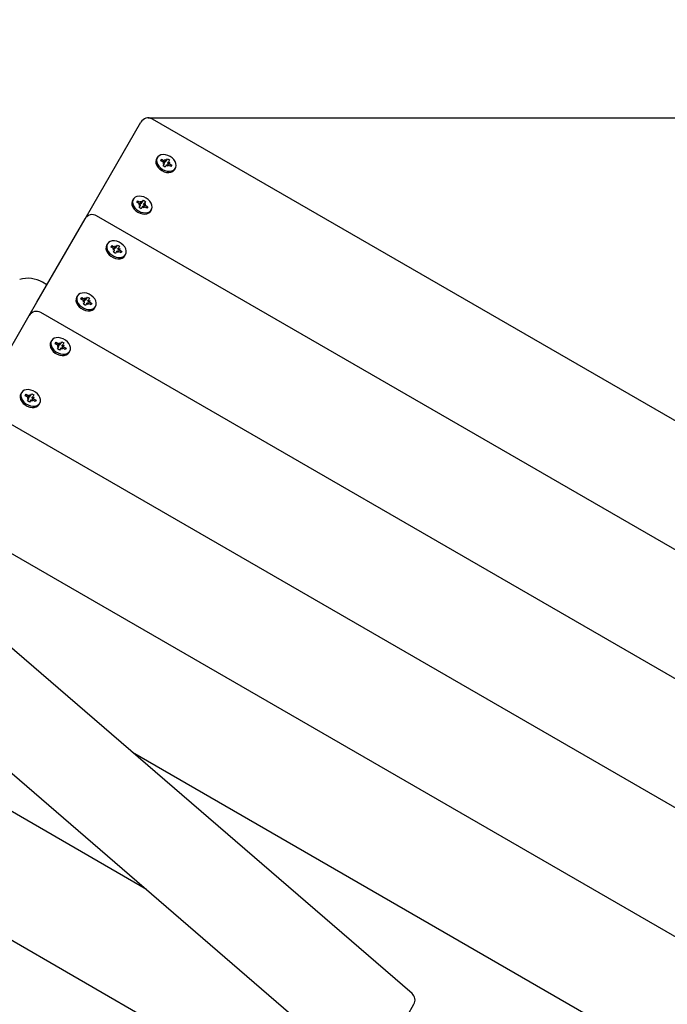
# Model space of a CAD drawing. Units: millimetres. Extents: x 4.7 to 19.4, y 4.9 to 14.6.
# Drawn here: x 11.2 to 11.5, y 11.4 to 12 of the extents above; entities that cross this region are included whole.
import ezdxf

# ---------------------------------------------------------------- set-up
doc = ezdxf.new("R2010")
doc.units = ezdxf.units.MM
doc.header["$LTSCALE"] = 100
doc.header["$PDSIZE"] = -1
doc.linetypes.add('SLD-Сплошная', pattern=[0])
doc.styles.get("Standard").update_dxf_attribs({"font": 'isocpeui.ttf'})
doc.dimstyles.new('ISO-25', dxfattribs={"dimtxt": 2.5, "dimasz": 2.5, "dimexe": 1.25, "dimexo": 0.625, "dimtad": 1, "dimtxsty": 'Standard', "dimcen": 2.5, "dimadec": 0, "dimazin": 0, "dimtfac": 1, "dimtmove": 0, "dimatfit": 3, "dimfxl": 1, "dimarcsym": 0})

# ---------------------------------------------------------------- blocks, each defined once
blk = doc.blocks.new('_D_8')
at = {"color": 0, "lineweight": -2, "transparency": 16777216}
for p, q in [((11.22752, 13.42878), (19.44307, 13.42878)), ((19.34307, 13.12878), (19.34307, 6.18407)), ((12.69363, 5.88407), (19.44307, 5.88407))]:
    blk.add_line(p, q, dxfattribs=at)
at = {"color": 0, "transparency": 16777216}
for points in [[(19.29307, 13.12878), (19.39307, 13.12878), (19.34307, 13.42878)], [(19.29307, 6.18407), (19.39307, 6.18407), (19.34307, 5.88407)]]:
    blk.add_solid(points, dxfattribs=at)
at = {"layer": 'Defpoints', "color": 0, "transparency": 16777216}
for p in [(11.22752, 13.42878), (12.69363, 5.88407), (19.34307, 5.88407)]:
    blk.add_point(p, dxfattribs=at)
at = {"color": 0, "transparency": 16777216, "insert": (18.88307, 9.65643), "char_height": 0.3, "attachment_point": 2, "rotation": 90}
blk.add_mtext('7,54м', dxfattribs=at)
blk = doc.blocks.new('*D13')
at = {"color": 0, "lineweight": -2, "transparency": 16777216}
for p, q in [((11.22935, 11.92695), (18.28682, 11.92695)), ((18.18682, 7.73362), (18.18682, 11.62695)), ((12.6307, 7.43362), (18.28682, 7.43362))]:
    blk.add_line(p, q, dxfattribs=at)
at = {"color": 0, "transparency": 16777216}
for points in [[(18.13682, 11.62695), (18.23682, 11.62695), (18.18682, 11.92695)], [(18.13682, 7.73362), (18.23682, 7.73362), (18.18682, 7.43362)]]:
    blk.add_solid(points, dxfattribs=at)
at = {"layer": 'Defpoints', "color": 0, "transparency": 16777216}
for p in [(11.22935, 11.92695), (18.18682, 11.92695), (12.6307, 7.43362)]:
    blk.add_point(p, dxfattribs=at)
at = {"color": 0, "transparency": 16777216, "insert": (17.90682, 9.68029), "char_height": 0.3, "attachment_point": 5, "rotation": 90}
blk.add_mtext('4,49м', dxfattribs=at)
blk = doc.blocks.new('*D14')
at = {"color": 0, "lineweight": -2, "transparency": 16777216}
for p, q in [((6.69997, 10.83115), (6.69997, 14.2533)), ((15.65366, 8.8651), (15.65366, 14.2533)), ((15.35366, 14.1533), (6.99997, 14.1533))]:
    blk.add_line(p, q, dxfattribs=at)
at = {"color": 0, "transparency": 16777216}
for points in [[(6.99997, 14.2033), (6.99997, 14.1033), (6.69997, 14.1533)], [(15.35366, 14.2033), (15.35366, 14.1033), (15.65366, 14.1533)]]:
    blk.add_solid(points, dxfattribs=at)
at = {"layer": 'Defpoints', "color": 0, "transparency": 16777216}
for p in [(6.69997, 14.1533), (6.69997, 10.83115), (15.65366, 8.8651)]:
    blk.add_point(p, dxfattribs=at)
at = {"color": 0, "transparency": 16777216, "insert": (11.17681, 14.4333), "char_height": 0.3, "attachment_point": 5}
blk.add_mtext('8,95м', dxfattribs=at)

msp = doc.modelspace()

# ---------------------------------------------------------------- linework, layer by layer
at = {"color": 7, "linetype": 'SLD-Сплошная', "lineweight": 25}
for p, q in [((11.6995, 11.65628), (11.23185, 11.92628)), ((11.19673, 11.87546), (11.22502, 11.92445)), ((11.23466, 11.90357), (11.23423, 11.90281)), ((11.2368, 11.90176), (11.23729, 11.90262)), ((11.23729, 11.90262), (11.23879, 11.90176)), ((11.23748, 11.9015), (11.23729, 11.90262)), ((11.23915, 11.90239), (11.23974, 11.90163)), ((11.23928, 11.90159), (11.23915, 11.90239)), ((11.24004, 11.90187), (11.24065, 11.90293)), ((11.24065, 11.90293), (11.24186, 11.90223)), ((11.24186, 11.90223), (11.24125, 11.90117)), ((11.23829, 11.9009), (11.2368, 11.90176)), ((11.23793, 11.90027), (11.23869, 11.90056)), ((11.23888, 11.90014), (11.23793, 11.90027)), ((11.23821, 11.8987), (11.23882, 11.89976)), ((11.23942, 11.898), (11.23821, 11.8987)), ((11.24003, 11.89906), (11.23942, 11.898)), ((11.2396, 11.90111), (11.24004, 11.90187)), ((11.24092, 11.89855), (11.24033, 11.89931)), ((11.24079, 11.89935), (11.24092, 11.89855)), ((11.24081, 11.90041), (11.24125, 11.90117)), ((11.24119, 11.90079), (11.24214, 11.90066)), ((11.24277, 11.89831), (11.24128, 11.89918)), ((11.24214, 11.90066), (11.24138, 11.90037)), ((11.24178, 11.90003), (11.24327, 11.89917)), ((11.24221, 11.89877), (11.24327, 11.89917)), ((11.24327, 11.89917), (11.24277, 11.89831)), ((11.24496, 11.89661), (11.2454, 11.89737)), ((11.22052, 11.87907), (11.22008, 11.87831)), ((11.19214, 11.8675), (11.19673, 11.87546)), ((11.22266, 11.87727), (11.22315, 11.87813)), ((11.22415, 11.87641), (11.22266, 11.87727)), ((11.22315, 11.87813), (11.22465, 11.87726)), ((11.22333, 11.87701), (11.22315, 11.87813)), ((11.22379, 11.87578), (11.22455, 11.87607)), ((11.22474, 11.87565), (11.22379, 11.87578)), ((11.22407, 11.87421), (11.22468, 11.87527)), ((11.22528, 11.87351), (11.22407, 11.87421)), ((11.22501, 11.87789), (11.2256, 11.87713)), ((11.22514, 11.87709), (11.22501, 11.87789)), ((11.22589, 11.87457), (11.22528, 11.87351)), ((11.22546, 11.87662), (11.2259, 11.87738)), ((11.2259, 11.87738), (11.22651, 11.87843)), ((11.22678, 11.87405), (11.22619, 11.87481)), ((11.22651, 11.87843), (11.22772, 11.87773)), ((11.22665, 11.87485), (11.22678, 11.87405)), ((11.22667, 11.87592), (11.22711, 11.87668)), ((11.22705, 11.8763), (11.228, 11.87617)), ((11.22772, 11.87773), (11.22711, 11.87668)), ((11.22863, 11.87382), (11.22714, 11.87468)), ((11.228, 11.87617), (11.22724, 11.87588)), ((11.22763, 11.87554), (11.22913, 11.87468)), ((11.22807, 11.87427), (11.22913, 11.87468)), ((11.22913, 11.87468), (11.22863, 11.87382)), ((11.16385, 11.81851), (11.19214, 11.8675)), ((11.66662, 11.59933), (11.19897, 11.86933)), ((11.23082, 11.87211), (11.23126, 11.87287)), ((11.20532, 11.85274), (11.20488, 11.85198)), ((11.20745, 11.85094), (11.20795, 11.85179)), ((11.20895, 11.85007), (11.20745, 11.85094)), ((11.20795, 11.85179), (11.20944, 11.85093)), ((11.20813, 11.85068), (11.20795, 11.85179)), ((11.20981, 11.85156), (11.21039, 11.8508)), ((11.20994, 11.85076), (11.20981, 11.85156)), ((11.21025, 11.85029), (11.21069, 11.85105)), ((11.21069, 11.85105), (11.2113, 11.8521)), ((11.2113, 11.8521), (11.21252, 11.8514)), ((11.21147, 11.84959), (11.21191, 11.85035)), ((11.21252, 11.8514), (11.21191, 11.85035)), ((11.20859, 11.84945), (11.20934, 11.84973)), ((11.20954, 11.84932), (11.20859, 11.84945)), ((11.20886, 11.84788), (11.20947, 11.84893)), ((11.21008, 11.84718), (11.20886, 11.84788)), ((11.21069, 11.84823), (11.21008, 11.84718)), ((11.21157, 11.84772), (11.21099, 11.84848)), ((11.21144, 11.84852), (11.21157, 11.84772)), ((11.21184, 11.84996), (11.21279, 11.84983)), ((11.21343, 11.84749), (11.21194, 11.84835)), ((11.21279, 11.84983), (11.21204, 11.84955)), ((11.21243, 11.84921), (11.21392, 11.84834)), ((11.21287, 11.84794), (11.21392, 11.84834)), ((11.21392, 11.84834), (11.21343, 11.84749)), ((11.21562, 11.84578), (11.21606, 11.84654)), ((11.16972, 11.82868), (11.16712, 11.83018)), ((11.18764, 11.82212), (11.1872, 11.82136)), ((11.18978, 11.82032), (11.19027, 11.82118)), ((11.19027, 11.82118), (11.19177, 11.82031)), ((11.19045, 11.82006), (11.19027, 11.82118)), ((11.19302, 11.82043), (11.19363, 11.82148)), ((11.19363, 11.82148), (11.19484, 11.82078)), ((11.15926, 11.81055), (11.16385, 11.81851)), ((11.19127, 11.81946), (11.18978, 11.82032)), ((11.19091, 11.81883), (11.19167, 11.81912)), ((11.19186, 11.8187), (11.19091, 11.81883)), ((11.19119, 11.81726), (11.1918, 11.81832)), ((11.1924, 11.81656), (11.19119, 11.81726)), ((11.19213, 11.82094), (11.19272, 11.82018)), ((11.19226, 11.82014), (11.19213, 11.82094)), ((11.19301, 11.81762), (11.1924, 11.81656)), ((11.19258, 11.81967), (11.19302, 11.82043)), ((11.1939, 11.8171), (11.19331, 11.81786)), ((11.19377, 11.8179), (11.1939, 11.8171)), ((11.19379, 11.81897), (11.19423, 11.81973)), ((11.19417, 11.81935), (11.19512, 11.81922)), ((11.19484, 11.82078), (11.19423, 11.81973)), ((11.19575, 11.81687), (11.19426, 11.81773)), ((11.19512, 11.81922), (11.19436, 11.81893)), ((11.19475, 11.81859), (11.19625, 11.81773)), ((11.19519, 11.81732), (11.19625, 11.81773)), ((11.19625, 11.81773), (11.19575, 11.81687)), ((11.19794, 11.81516), (11.19838, 11.81592)), ((11.13097, 11.76156), (11.15926, 11.81055)), ((11.63374, 11.54238), (11.16609, 11.81238)), ((11.17244, 11.79579), (11.172, 11.79503)), ((11.17457, 11.79399), (11.17507, 11.79484)), ((11.17607, 11.79312), (11.17457, 11.79399)), ((11.17507, 11.79484), (11.17656, 11.79398)), ((11.17525, 11.79373), (11.17507, 11.79484)), ((11.17571, 11.7925), (11.17646, 11.79278)), ((11.17666, 11.79237), (11.17571, 11.7925)), ((11.17692, 11.79461), (11.17751, 11.79385)), ((11.17705, 11.79381), (11.17692, 11.79461)), ((11.17737, 11.79334), (11.17781, 11.7941)), ((11.17781, 11.7941), (11.17842, 11.79515)), ((11.17842, 11.79515), (11.17963, 11.79445)), ((11.17859, 11.79264), (11.17902, 11.7934)), ((11.17896, 11.79301), (11.17991, 11.79288)), ((11.17963, 11.79445), (11.17902, 11.7934)), ((11.17991, 11.79288), (11.17915, 11.7926)), ((11.17955, 11.79226), (11.18104, 11.79139)), ((11.17598, 11.79093), (11.17659, 11.79198)), ((11.1772, 11.79023), (11.17598, 11.79093)), ((11.17781, 11.79128), (11.1772, 11.79023)), ((11.17869, 11.79077), (11.17811, 11.79153)), ((11.17856, 11.79157), (11.17869, 11.79077)), ((11.18055, 11.79054), (11.17906, 11.7914)), ((11.17999, 11.79099), (11.18104, 11.79139)), ((11.18104, 11.79139), (11.18055, 11.79054)), ((11.18274, 11.78883), (11.18318, 11.78959)), ((11.15476, 11.76517), (11.15432, 11.76441)), ((11.1569, 11.76337), (11.15739, 11.76422)), ((11.15839, 11.7625), (11.1569, 11.76337)), ((11.15739, 11.76422), (11.15888, 11.76336)), ((11.15757, 11.76311), (11.15739, 11.76422)), ((11.15925, 11.76399), (11.15983, 11.76323)), ((11.15938, 11.76319), (11.15925, 11.76399)), ((11.1597, 11.76272), (11.16013, 11.76348)), ((11.16013, 11.76348), (11.16074, 11.76453)), ((11.16074, 11.76453), (11.16196, 11.76383)), ((11.16196, 11.76383), (11.16135, 11.76278)), ((11.15803, 11.76188), (11.15879, 11.76216)), ((11.15898, 11.76175), (11.15803, 11.76188)), ((11.15831, 11.76031), (11.15892, 11.76136)), ((11.15952, 11.75961), (11.15831, 11.76031)), ((11.16013, 11.76066), (11.15952, 11.75961)), ((11.16102, 11.76015), (11.16043, 11.76091)), ((11.16089, 11.76095), (11.16102, 11.76015)), ((11.16091, 11.76202), (11.16135, 11.76278)), ((11.16129, 11.76239), (11.16223, 11.76226)), ((11.16287, 11.75992), (11.16138, 11.76078)), ((11.16223, 11.76226), (11.16148, 11.76198)), ((11.16187, 11.76164), (11.16337, 11.76077)), ((11.16231, 11.76037), (11.16337, 11.76077)), ((11.16337, 11.76077), (11.16287, 11.75992)), ((11.16506, 11.75821), (11.1655, 11.75897)), ((11.60086, 11.48543), (11.1332, 11.75543)), ((11.56798, 11.42848), (11.10032, 11.69848)), ((11.38479, 11.41133), (11.13175, 11.62963)), ((11.22832, 11.47271), (11.03456, 11.58458)), ((11.09493, 11.5878), (11.34797, 11.36949)), ((11.5351, 11.37153), (11.22016, 11.55336)), ((11.46934, 11.25763), (11.00168, 11.52763)), ((11.3754, 11.38692), (11.38586, 11.40504))]:
    msp.add_line(p, q, dxfattribs=at)
at = {"color": 7, "linetype": 'SLD-Сплошная', "lineweight": 25, "flags": 128}
for points in [[(11.23423, 11.90281), (11.234, 11.90233), (11.2338, 11.90126), (11.23393, 11.9001), (11.23439, 11.89892), (11.23516, 11.89779), (11.23618, 11.89676), (11.2374, 11.89591)], [(11.23784, 11.89667), (11.23919, 11.89604), (11.24059, 11.89566), (11.24195, 11.89557), (11.24321, 11.89576), (11.24428, 11.89622), (11.2451, 11.89693), (11.24563, 11.89785), (11.24583, 11.89891), (11.2457, 11.90007), (11.24524, 11.90125), (11.24447, 11.90239), (11.24345, 11.90341), (11.24223, 11.90426), (11.24088, 11.9049), (11.23948, 11.90527), (11.23811, 11.90536), (11.23686, 11.90518), (11.23579, 11.90471), (11.23497, 11.904), (11.23444, 11.90309), (11.23424, 11.90202), (11.23437, 11.90086), (11.23483, 11.89968), (11.2356, 11.89855), (11.23662, 11.89752), (11.23784, 11.89667)], [(11.2374, 11.89591), (11.23875, 11.89528), (11.24015, 11.8949), (11.24152, 11.89481), (11.24277, 11.895), (11.24384, 11.89546), (11.24466, 11.89617), (11.24496, 11.89661)], [(11.22808, 11.87977), (11.22674, 11.8804), (11.22534, 11.88077), (11.22397, 11.88087), (11.22272, 11.88068), (11.22165, 11.88022), (11.22083, 11.87951), (11.2203, 11.87859), (11.22009, 11.87752), (11.22023, 11.87637), (11.22069, 11.87519), (11.22146, 11.87405), (11.22248, 11.87303), (11.2237, 11.87218), (11.22505, 11.87154), (11.22645, 11.87117), (11.22781, 11.87107), (11.22907, 11.87126), (11.23014, 11.87173), (11.23096, 11.87244), (11.23149, 11.87335), (11.23169, 11.87442), (11.23156, 11.87558), (11.23109, 11.87676), (11.23033, 11.87789), (11.22931, 11.87892), (11.22808, 11.87977)], [(11.22008, 11.87831), (11.21986, 11.87783), (11.21966, 11.87676), (11.21979, 11.87561), (11.22025, 11.87443), (11.22102, 11.87329), (11.22204, 11.87227), (11.22326, 11.87142), (11.22461, 11.87078), (11.22601, 11.87041), (11.22737, 11.87031), (11.22863, 11.8705), (11.2297, 11.87097), (11.23052, 11.87168), (11.23082, 11.87211)], [(11.20488, 11.85198), (11.20451, 11.85098), (11.20448, 11.84986), (11.20478, 11.84868), (11.2054, 11.84752), (11.2063, 11.84643), (11.20743, 11.84549), (11.20872, 11.84474), (11.21011, 11.84423), (11.2115, 11.84399), (11.21282, 11.84404), (11.21399, 11.84437), (11.21494, 11.84496), (11.21562, 11.84578)], [(11.21606, 11.84654), (11.21643, 11.84754), (11.21646, 11.84866), (11.21616, 11.84984), (11.21554, 11.851), (11.21464, 11.85209), (11.21351, 11.85304), (11.21222, 11.85378), (11.21083, 11.85429), (11.20944, 11.85453), (11.20812, 11.85448), (11.20695, 11.85415), (11.206, 11.85356), (11.20532, 11.85274), (11.20495, 11.85174), (11.20492, 11.85062), (11.20522, 11.84944), (11.20584, 11.84828), (11.20674, 11.84719), (11.20787, 11.84624), (11.20916, 11.8455), (11.21054, 11.84499), (11.21194, 11.84475), (11.21325, 11.8448), (11.21442, 11.84513), (11.21538, 11.84572), (11.21606, 11.84654)], [(11.1872, 11.82136), (11.18684, 11.82036), (11.1868, 11.81924), (11.1871, 11.81806), (11.18772, 11.8169), (11.18862, 11.81581), (11.18975, 11.81487), (11.19104, 11.81412), (11.19243, 11.81361), (11.19382, 11.81338), (11.19514, 11.81342), (11.19631, 11.81375), (11.19726, 11.81434), (11.19794, 11.81516), (11.19794, 11.81516)], [(11.18764, 11.82212), (11.18727, 11.82112), (11.18724, 11.82), (11.18754, 11.81882), (11.18816, 11.81766), (11.18906, 11.81657), (11.19019, 11.81563), (11.19148, 11.81488), (11.19287, 11.81437), (11.19426, 11.81414), (11.19558, 11.81418), (11.19675, 11.81451), (11.1977, 11.8151), (11.19838, 11.81592), (11.19875, 11.81692), (11.19878, 11.81804), (11.19848, 11.81922), (11.19787, 11.82039), (11.19697, 11.82147), (11.19583, 11.82242), (11.19454, 11.82316), (11.19316, 11.82367), (11.19177, 11.82391), (11.19045, 11.82386), (11.18928, 11.82353), (11.18832, 11.82294), (11.18764, 11.82212)], [(11.172, 11.79503), (11.17163, 11.79403), (11.1716, 11.79291), (11.1719, 11.79173), (11.17252, 11.79057), (11.17342, 11.78948), (11.17455, 11.78853), (11.17584, 11.78779), (11.17722, 11.78728), (11.17862, 11.78704), (11.17994, 11.78709), (11.18111, 11.78742), (11.18206, 11.78801), (11.18274, 11.78883)], [(11.18318, 11.78959), (11.18355, 11.79059), (11.18358, 11.79171), (11.18328, 11.79289), (11.18266, 11.79405), (11.18176, 11.79514), (11.18063, 11.79608), (11.17934, 11.79683), (11.17795, 11.79734), (11.17656, 11.79758), (11.17524, 11.79753), (11.17407, 11.7972), (11.17312, 11.79661), (11.17244, 11.79579), (11.17207, 11.79479), (11.17204, 11.79367), (11.17234, 11.79249), (11.17295, 11.79133), (11.17386, 11.79024), (11.17499, 11.78929), (11.17628, 11.78855), (11.17766, 11.78804), (11.17905, 11.7878), (11.18037, 11.78785), (11.18154, 11.78818), (11.1825, 11.78877), (11.18318, 11.78959)], [(11.15432, 11.76441), (11.15395, 11.76341), (11.15392, 11.76229), (11.15422, 11.76111), (11.15484, 11.75995), (11.15574, 11.75886), (11.15687, 11.75792), (11.15816, 11.75717), (11.15955, 11.75666), (11.16094, 11.75643), (11.16226, 11.75647), (11.16343, 11.7568), (11.16438, 11.75739), (11.16506, 11.75821), (11.16506, 11.75821)], [(11.15476, 11.76517), (11.15439, 11.76417), (11.15436, 11.76305), (11.15466, 11.76187), (11.15528, 11.76071), (11.15618, 11.75962), (11.15731, 11.75868), (11.1586, 11.75793), (11.15999, 11.75742), (11.16138, 11.75719), (11.1627, 11.75723), (11.16387, 11.75756), (11.16482, 11.75815), (11.1655, 11.75897), (11.16587, 11.75997), (11.1659, 11.76109), (11.1656, 11.76227), (11.16499, 11.76343), (11.16408, 11.76452), (11.16295, 11.76547), (11.16166, 11.76621), (11.16028, 11.76672), (11.15889, 11.76696), (11.15757, 11.76691), (11.1564, 11.76658), (11.15544, 11.76599), (11.15476, 11.76517)]]:
    msp.add_lwpolyline(points, dxfattribs=at)
at = {"color": 7, "linetype": 'SLD-Сплошная', "lineweight": 25}
for centre, radius, start, end in [((11.22935, 11.92195), 0.005, 60, 150), ((11.23762, 11.89972), 0.00136, 38.25083, 60.292), ((11.23948, 11.90294), 0.00136, 239.708, 261.74917), ((11.23832, 11.90004), 0.000573, 330.98354, 10.5236), ((11.23955, 11.90217), 0.000573, 289.4764, 329.01646), ((11.24052, 11.89877), 0.000573, 109.4764, 149.01646), ((11.24059, 11.898), 0.00136, 59.708, 81.74917), ((11.24175, 11.9009), 0.000573, 150.98354, 190.5236), ((11.24245, 11.90122), 0.00136, 218.25083, 240.292), ((11.22347, 11.87522), 0.00136, 38.25083, 60.292), ((11.22533, 11.87844), 0.00136, 239.708, 261.74917), ((11.22418, 11.87554), 0.000573, 330.98354, 10.5236), ((11.2254, 11.87767), 0.000573, 289.4764, 329.01646), ((11.22638, 11.87427), 0.000573, 109.4764, 149.01646), ((11.22645, 11.8735), 0.00136, 59.708, 81.74917), ((11.22761, 11.8764), 0.000573, 150.98354, 190.5236), ((11.22831, 11.87672), 0.00136, 218.25083, 240.292), ((11.19647, 11.865), 0.005, 60, 150), ((11.20827, 11.84889), 0.00136, 38.25083, 60.292), ((11.21013, 11.85211), 0.00136, 239.708, 261.74917), ((11.2102, 11.85134), 0.000573, 289.4764, 329.01646), ((11.21241, 11.85007), 0.000573, 150.98354, 190.5236), ((11.20897, 11.84921), 0.000573, 330.98354, 10.5236), ((11.21118, 11.84794), 0.000573, 109.4764, 149.01646), ((11.21125, 11.84717), 0.00136, 59.708, 81.74917), ((11.21311, 11.85039), 0.00136, 218.25083, 240.292), ((11.15837, 11.81502), 0.01751, 60, 105.56481), ((11.19059, 11.81827), 0.00136, 38.25083, 60.292), ((11.19245, 11.82149), 0.00136, 239.708, 261.74917), ((11.19129, 11.81859), 0.000573, 330.98354, 10.5236), ((11.19252, 11.82072), 0.000573, 289.4764, 329.01646), ((11.1935, 11.81732), 0.000573, 109.4764, 149.01646), ((11.19357, 11.81655), 0.00136, 59.708, 81.74917), ((11.19473, 11.81945), 0.000573, 150.98354, 190.5236), ((11.19543, 11.81977), 0.00136, 218.25083, 240.292), ((11.16359, 11.80805), 0.005, 60, 150), ((11.17539, 11.79194), 0.00136, 38.25083, 60.292), ((11.17725, 11.79516), 0.00136, 239.708, 261.74917), ((11.17609, 11.79226), 0.000573, 330.98354, 10.5236), ((11.17732, 11.79439), 0.000573, 289.4764, 329.01646), ((11.17953, 11.79312), 0.000573, 150.98354, 190.5236), ((11.18023, 11.79344), 0.00136, 218.25083, 240.292), ((11.1783, 11.79099), 0.000573, 109.4764, 149.01646), ((11.17837, 11.79022), 0.00136, 59.708, 81.74917), ((11.15957, 11.76454), 0.00136, 239.708, 261.74917), ((11.15964, 11.76377), 0.000573, 289.4764, 329.01646), ((11.15771, 11.76132), 0.00136, 38.25083, 60.292), ((11.15841, 11.76164), 0.000573, 330.98354, 10.5236), ((11.16062, 11.76037), 0.000573, 109.4764, 149.01646), ((11.16069, 11.7596), 0.00136, 59.708, 81.74917), ((11.16185, 11.7625), 0.000573, 150.98354, 190.5236), ((11.16255, 11.76282), 0.00136, 218.25083, 240.292), ((11.38153, 11.40754), 0.005, 330, 49.21423)]:
    msp.add_arc(centre, radius, start, end, dxfattribs=at)
for centre, major_axis, ratio, start_param, end_param in [((11.23793, 11.90027), (0.0036, 0.00793), 0.065742, 4.731979, 4.778393), ((11.23915, 11.90239), (0.00317, 0.00735), 0.054723, 4.509381, 4.626929), ((11.23915, 11.90239), (0.00488, 0.00748), 0.101483, 4.571118, 4.67722), ((11.24092, 11.89855), (0.00507, 0.00708), 0.065742, 1.504792, 1.551206), ((11.24214, 11.90066), (0.00404, 0.00796), 0.101483, 1.605965, 1.712067), ((11.24214, 11.90066), (0.00478, 0.00642), 0.054723, 1.656256, 1.773804), ((11.22379, 11.87578), (0.0036, 0.00793), 0.065742, 4.731979, 4.778393), ((11.22501, 11.87789), (0.00317, 0.00735), 0.054723, 4.509381, 4.626929), ((11.22501, 11.87789), (0.00488, 0.00748), 0.101483, 4.571118, 4.67722), ((11.22678, 11.87405), (0.00507, 0.00708), 0.065742, 1.504792, 1.551206), ((11.228, 11.87617), (0.00404, 0.00796), 0.101483, 1.605965, 1.712067), ((11.228, 11.87617), (0.00478, 0.00642), 0.054723, 1.656256, 1.773804), ((11.20981, 11.85156), (0.00317, 0.00735), 0.054723, 4.520826, 4.626929), ((11.20981, 11.85156), (0.00488, 0.00748), 0.101483, 4.571118, 4.67722), ((11.20859, 11.84945), (0.0036, 0.00793), 0.065742, 4.731979, 4.778393), ((11.21157, 11.84772), (0.00507, 0.00708), 0.065742, 1.504792, 1.551206), ((11.21279, 11.84983), (0.00404, 0.00796), 0.101483, 1.605965, 1.712067), ((11.21279, 11.84983), (0.00478, 0.00642), 0.054723, 1.656256, 1.773804), ((11.19091, 11.81883), (0.0036, 0.00793), 0.065742, 4.731979, 4.778393), ((11.19213, 11.82094), (0.00317, 0.00735), 0.054723, 4.509381, 4.626929), ((11.19213, 11.82094), (0.00488, 0.00748), 0.101483, 4.571118, 4.67722), ((11.1939, 11.8171), (0.00507, 0.00708), 0.065742, 1.504792, 1.551206), ((11.19512, 11.81922), (0.00404, 0.00796), 0.101483, 1.605965, 1.712067), ((11.19512, 11.81922), (0.00478, 0.00642), 0.054723, 1.656256, 1.773804), ((11.17571, 11.7925), (0.0036, 0.00793), 0.065742, 4.731979, 4.778393), ((11.17692, 11.79461), (0.00317, 0.00735), 0.054723, 4.509381, 4.626929), ((11.17692, 11.79461), (0.00488, 0.00748), 0.101483, 4.571118, 4.67722), ((11.17991, 11.79288), (0.00404, 0.00796), 0.101483, 1.605965, 1.712067), ((11.17991, 11.79288), (0.00478, 0.00642), 0.054723, 1.656256, 1.773804), ((11.17869, 11.79077), (0.00507, 0.00708), 0.065742, 1.504792, 1.551206), ((11.15925, 11.76399), (0.00317, 0.00735), 0.054723, 4.509381, 4.626929), ((11.15925, 11.76399), (0.00488, 0.00748), 0.101483, 4.571118, 4.67722), ((11.15803, 11.76188), (0.0036, 0.00793), 0.065742, 4.731979, 4.778393), ((11.16102, 11.76015), (0.00507, 0.00708), 0.065742, 1.504792, 1.551206), ((11.16223, 11.76226), (0.00404, 0.00796), 0.101483, 1.605965, 1.712067), ((11.16223, 11.76226), (0.00478, 0.00642), 0.054723, 1.656256, 1.773804)]:
    msp.add_ellipse(centre, major_axis=major_axis, ratio=ratio, start_param=start_param, end_param=end_param, dxfattribs=at)

# ---------------------------------------------------------------- dimensions: what is measured, and where the dimension line sits
dim = msp.add_linear_dim(base=(6.69997, 14.1533), p1=(15.65366, 8.8651), p2=(6.69997, 10.83115), dimstyle='ISO-25', override={"dimtxt": 0.3, "dimasz": 0.3, "dimexe": 0.1, "dimexo": 0, "dimgap": 0.1, "dimtih": 0, "dimtoh": 0, "dimzin": 1, "dimpost": 'м', "dimtdec": 3, "dimtzin": 1})
dim.commit()
dim.dimension.update_dxf_attribs({"geometry": '*D14', "text_midpoint": (11.17681, 14.4333)})
at = {"color": 251, "true_color": 0x636466}
dim = msp.add_linear_dim(base=(19.34307, 5.88407), p1=(11.22752, 13.42878), p2=(12.69363, 5.88407), angle=90, dimstyle='ISO-25', override={"dimtxt": 0.3, "dimasz": 0.3, "dimexe": 0.1, "dimexo": 0, "dimgap": 0.1, "dimzin": 1, "dimpost": 'м', "dimtdec": 3, "dimtzin": 1}, dxfattribs=at)
dim.commit()
dim.dimension.update_dxf_attribs({"geometry": '_D_8', "text_midpoint": (19.34307, 9.65643), "dimtype": 160})
dim = msp.add_linear_dim(base=(18.18682, 11.92695), p1=(12.6307, 7.43362), p2=(11.22935, 11.92695), angle=90, dimstyle='ISO-25', override={"dimtxt": 0.3, "dimasz": 0.3, "dimexe": 0.1, "dimexo": 0, "dimgap": 0.1, "dimzin": 1, "dimpost": 'м', "dimtdec": 3, "dimtzin": 1})
dim.commit()
dim.dimension.update_dxf_attribs({"geometry": '*D13', "text_midpoint": (17.90682, 9.68029)})

doc.saveas('drawing.dxf')
